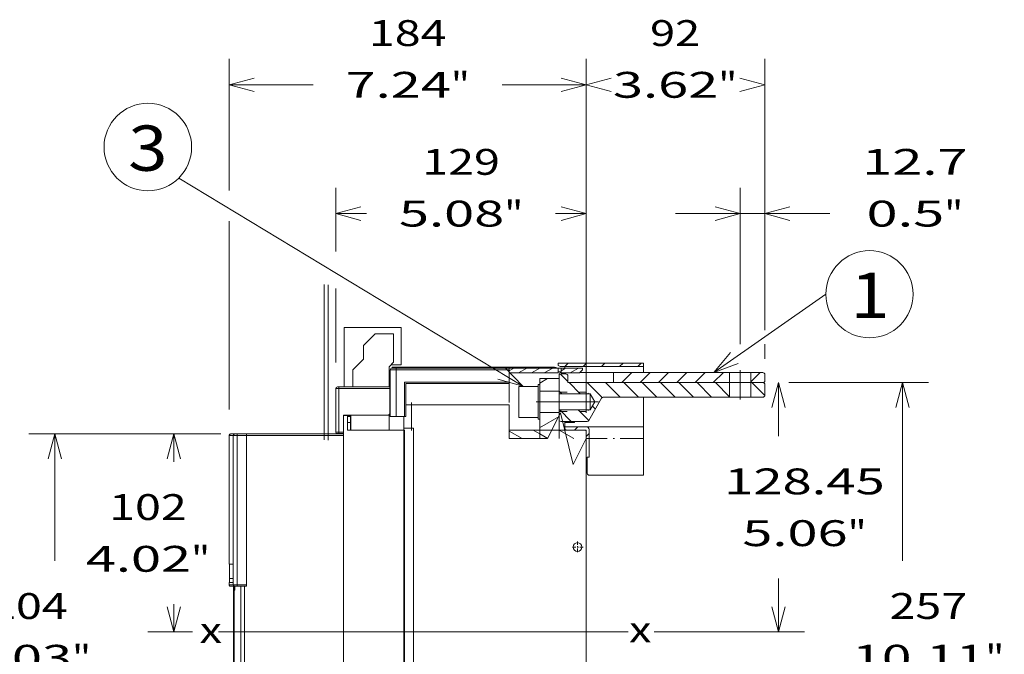
# Model space of a CAD drawing. Extents: x 0 to 297, y 0 to 420.
# Drawn here: x 131 to 207, y 220 to 269 of the extents above; entities that cross this region are included whole.
import ezdxf
from ezdxf.enums import TextEntityAlignment as Align

# ---------------------------------------------------------------- set-up
doc = ezdxf.new("R2010")
doc.units = 0
for name, pattern in [('CATIA28', [0]), ('DASHDOT', [18.5, 12, -3, 0.5, -3]), ('DASHSPACE', [30, 12, -18])]:
    doc.linetypes.add(name, pattern=pattern)
doc.layers.get('0').update_dxf_attribs({"lineweight": 13})
doc.styles.get("Standard").update_dxf_attribs({"font": 'isocp.shx'})
doc.dimstyles.get("Standard").update_dxf_attribs({"dimtxt": 2.5, "dimasz": 2.5, "dimexe": 1.25, "dimexo": 0.625, "dimtad": 1, "dimcen": 2.5, "dimadec": 0, "dimazin": 0, "dimtfac": 1, "dimtmove": 0, "dimatfit": 0, "dimfxl": 1, "dimarcsym": 0})

# ---------------------------------------------------------------- blocks, each defined once
blk = doc.blocks.new('*D19')
at = {"color": 7, "lineweight": 9, "ltscale": 0.269676}
blk.add_line((190.470788, 241.408595), (201.257829, 241.408595), dxfattribs=at)
at = {"color": 7, "lineweight": 9, "ltscale": 0.344101}
for p, q in [((199.257829, 227.644548), (199.257829, 241.408595)), ((199.257829, 202.8805), (199.257829, 216.644548))]:
    blk.add_line(p, q, dxfattribs=at)
at = {"color": 7, "lineweight": 9, "ltscale": 0.033614}
blk.add_line((190.470782, 202.8805), (191.815323, 202.8805), dxfattribs=at)
at = {"color": 7, "lineweight": 9, "ltscale": 0.19391}
blk.add_line((193.501434, 202.8805), (201.257829, 202.8805), dxfattribs=at)
at = {"color": 7, "lineweight": 9}
for points in [[(199.775466, 239.476745), (199.257829, 241.408595), (198.74019, 239.476745)], [(198.74019, 204.812352), (199.257829, 202.8805), (199.775466, 204.812352)]]:
    blk.add_lwpolyline(points, dxfattribs=at)
for s, p, p2 in [('257', (198.255524, 223.144548), (204.260133, 223.144548)), ('10.11', (195.387321, 219.144549), (205.661671, 219.144549)), ('"', (205.661671, 219.144549), (207.128336, 219.144549))]:
    blk.add_text(s, height=2, dxfattribs=at).set_placement(p, p2, align=Align.FIT)
blk = doc.blocks.new('*D21')
at = {"color": 7, "lineweight": 9, "ltscale": 0.254272}
blk.add_line((147.221109, 256.255857), (147.221109, 266.426757), dxfattribs=at)
at = {"color": 7, "lineweight": 9, "ltscale": 0.230493}
blk.add_line((174.821109, 257.207031), (174.821109, 266.426757), dxfattribs=at)
at = {"color": 7, "lineweight": 9, "ltscale": 0.162423}
for p, q in [((147.221109, 264.426756), (153.718034, 264.426756)), ((168.324183, 264.426756), (174.821109, 264.426756))]:
    blk.add_line(p, q, dxfattribs=at)
at = {"color": 7, "lineweight": 9, "ltscale": 0.378989}
blk.add_line((174.821109, 239.087113), (174.821109, 254.246673), dxfattribs=at)
at = {"color": 7, "lineweight": 9, "ltscale": 0.363984}
blk.add_line((147.221109, 239.33547), (147.221109, 253.894822), dxfattribs=at)
at = {"color": 7, "lineweight": 9}
for points in [[(149.152961, 264.944395), (147.221109, 264.426756), (149.152961, 263.909121)], [(172.889258, 263.909121), (174.821109, 264.426756), (172.889258, 264.944395)]]:
    blk.add_lwpolyline(points, dxfattribs=at)
for s, p, p2 in [('184', (158.018804, 267.42676), (164.023414, 267.42676)), ('7.24', (156.218035, 263.426757), (164.357517, 263.426757)), ('"', (164.357516, 263.426757), (165.824182, 263.426757))]:
    blk.add_text(s, height=2, dxfattribs=at).set_placement(p, p2, align=Align.FIT)
blk = doc.blocks.new('*D22')
at = {"color": 7, "lineweight": 9, "ltscale": 0.122945}
blk.add_line((155.471157, 251.553562), (155.471182, 256.471377), dxfattribs=at)
at = {"color": 7, "lineweight": 9, "ltscale": 0.134688}
blk.add_line((174.821166, 251.083769), (174.821193, 256.471281), dxfattribs=at)
at = {"color": 7, "lineweight": 9, "ltscale": 0.059299}
blk.add_line((155.471173, 254.47138), (157.843115, 254.471366), dxfattribs=at)
at = {"color": 7, "lineweight": 9, "ltscale": 0.059298}
blk.add_line((172.449261, 254.471293), (174.821183, 254.471279), dxfattribs=at)
at = {"color": 7, "lineweight": 9, "ltscale": 0.246941}
blk.add_line((174.821106, 239.087113), (174.821155, 248.964735), dxfattribs=at)
at = {"color": 7, "lineweight": 9, "ltscale": 0.142828}
blk.add_line((155.471116, 242.96555), (155.471143, 248.678656), dxfattribs=at)
at = {"color": 7, "lineweight": 9}
for points in [[(157.403027, 254.989006), (155.471173, 254.47138), (157.403022, 253.953732)], [(172.889329, 253.953654), (174.821183, 254.471279), (172.889334, 254.988928)]]:
    blk.add_lwpolyline(points, dxfattribs=at)
for s, p, p2 in [('129', (162.143882, 257.47133), (168.148493, 257.47133)), ('5.08', (160.343113, 253.471331), (168.482595, 253.471331)), ('"', (168.482595, 253.471331), (169.949261, 253.471331))]:
    blk.add_text(s, height=2, dxfattribs=at).set_placement(p, p2, align=Align.FIT)
blk = doc.blocks.new('*D24')
at = {"color": 7, "lineweight": 9, "ltscale": 0.370585}
blk.add_line((146.57111, 237.44047), (131.747713, 237.44047), dxfattribs=at)
at = {"color": 7, "lineweight": 9, "ltscale": 0.245}
for p, q in [((133.747714, 227.640471), (133.747714, 237.44047)), ((133.747714, 206.84047), (133.747714, 216.640471))]:
    blk.add_line(p, q, dxfattribs=at)
at = {"color": 7, "lineweight": 9, "ltscale": 0.363085}
blk.add_line((146.27111, 206.84047), (131.747713, 206.84047), dxfattribs=at)
at = {"color": 7, "lineweight": 9}
for points in [[(134.265349, 235.508618), (133.747714, 237.44047), (133.230075, 235.508618)], [(133.230075, 208.772322), (133.747714, 206.84047), (134.265349, 208.772322)]]:
    blk.add_lwpolyline(points, dxfattribs=at)
for s, p, p2 in [('204', (128.745406, 223.140469), (134.75002, 223.140469)), ('8.03', (126.944641, 219.14047), (135.084119, 219.14047)), ('"', (135.084119, 219.14047), (136.550784, 219.14047))]:
    blk.add_text(s, height=2, dxfattribs=at).set_placement(p, p2, align=Align.FIT)
blk = doc.blocks.new('*D25')
at = {"color": 7, "lineweight": 9, "ltscale": 0.140587}
blk.add_line((146.57111, 237.44047), (140.947648, 237.44047), dxfattribs=at)
at = {"color": 7, "lineweight": 9, "ltscale": 0.05375}
for p, q in [((142.947647, 235.290471), (142.947647, 237.44047)), ((142.947647, 222.14047), (142.947647, 224.29047))]:
    blk.add_line(p, q, dxfattribs=at)
at = {"color": 7, "lineweight": 9, "ltscale": 0.08622}
blk.add_line((144.396444, 222.14047), (140.947648, 222.14047), dxfattribs=at)
at = {"color": 7, "lineweight": 9}
for points in [[(143.465286, 235.508618), (142.947647, 237.44047), (142.43001, 235.508618)], [(142.43001, 224.072322), (142.947647, 222.14047), (143.465286, 224.072322)]]:
    blk.add_lwpolyline(points, dxfattribs=at)
for s, p, p2 in [('102', (137.945343, 230.790469), (143.949953, 230.790469)), ('4.02', (136.144574, 226.79047), (144.284056, 226.79047)), ('"', (144.284056, 226.79047), (145.750722, 226.79047))]:
    blk.add_text(s, height=2, dxfattribs=at).set_placement(p, p2, align=Align.FIT)
blk = doc.blocks.new('*D26')
at = {"color": 7, "lineweight": 9}
for p, q in [((174.821109, 239.087113), (174.821109, 266.426757)), ((188.620787, 245.466642), (188.620787, 266.426757))]:
    blk.add_line(p, q, dxfattribs=at)
at = {"color": 7, "lineweight": 9, "ltscale": 0.028263}
blk.add_line((188.620787, 243.258596), (188.620787, 244.389131), dxfattribs=at)
at = {"color": 7, "lineweight": 9}
for points in [[(176.752961, 264.944395), (174.821109, 264.426756), (176.752961, 263.909121)], [(186.688937, 263.909121), (188.620787, 264.426756), (186.688937, 264.944395)]]:
    blk.add_lwpolyline(points, dxfattribs=at)
for s, p, p2 in [('92', (179.751502, 267.42676), (183.621243, 267.42676)), ('3.62', (176.883298, 263.426757), (185.02278, 263.426757)), ('"', (185.02278, 263.426757), (186.489446, 263.426757))]:
    blk.add_text(s, height=2, dxfattribs=at).set_placement(p, p2, align=Align.FIT)
blk = doc.blocks.new('*D27')
at = {"color": 7, "lineweight": 9, "ltscale": 0.302306}
blk.add_line((186.715788, 244.379097), (186.715788, 256.471331), dxfattribs=at)
at = {"color": 7, "lineweight": 9, "ltscale": 0.273238}
blk.add_line((188.620787, 245.541825), (188.620787, 256.471331), dxfattribs=at)
at = {"color": 7, "lineweight": 9, "ltscale": 0.29827}
blk.add_line((181.715788, 254.47133), (193.646599, 254.47133), dxfattribs=at)
at = {"color": 7, "lineweight": 9, "ltscale": 0.026384}
blk.add_line((188.620787, 243.258596), (188.620787, 244.313948), dxfattribs=at)
at = {"color": 7, "lineweight": 9}
for points in [[(184.783936, 253.953691), (186.715788, 254.47133), (184.783936, 254.988969)], [(190.552639, 254.988969), (188.620787, 254.47133), (190.552639, 253.953691)]]:
    blk.add_lwpolyline(points, dxfattribs=at)
for s, p, p2 in [('12.7', (196.1466, 257.47133), (204.286082, 257.47133)), ('0.5', (196.480701, 253.471331), (202.48531, 253.471331)), ('"', (202.485313, 253.471331), (203.951978, 253.471331))]:
    blk.add_text(s, height=2, dxfattribs=at).set_placement(p, p2, align=Align.FIT)
blk = doc.blocks.new('*D29')
at = {"color": 7, "lineweight": 9, "ltscale": 0.103352}
for p, q in [((189.682769, 237.274533), (189.682769, 241.408595)), ((189.682769, 222.14047), (189.682769, 226.274534))]:
    blk.add_line(p, q, dxfattribs=at)
at = {"color": 7, "lineweight": 9, "ltscale": 0.290342}
blk.add_line((180.069095, 222.14047), (191.68277, 222.14047), dxfattribs=at)
at = {"color": 7, "lineweight": 9}
for points in [[(190.200407, 239.476745), (189.682769, 241.408595), (189.165131, 239.476745)], [(189.165131, 224.072322), (189.682769, 222.14047), (190.200407, 224.072322)]]:
    blk.add_lwpolyline(points, dxfattribs=at)
for s, p, p2 in [('128.45', (185.478159, 232.774533), (197.887381, 232.774533)), ('5.06', (186.879696, 228.774533), (195.019176, 228.774533)), ('"', (195.019178, 228.774533), (196.485844, 228.774533))]:
    blk.add_text(s, height=2, dxfattribs=at).set_placement(p, p2, align=Align.FIT)
blk = doc.blocks.new('BLOCK17')
at = {"color": 7, "lineweight": 9}
for points in [[(-32.69722, 261.554047), (-209.931824, 368.895782)], [(-45.501068, 265.27417), (-32.69722, 261.554047), (-41.925598, 271.177673)]]:
    blk.add_lwpolyline(points, dxfattribs=at)
blk.add_circle((-225.879929, 384.843903), 22.554031, dxfattribs=at)
blk.add_text('3', height=23.333333, dxfattribs=at).set_placement((-236, 372.622467), (-215.759842, 372.622467), align=Align.FIT)
blk = doc.blocks.new('BLOCK18')
at = {"color": 7, "lineweight": 9}
for points in [[(65.668724, 268.737915), (123.465179, 309.022003)], [(74.26123, 278.93335), (65.668724, 268.737915), (78.207764, 273.271179)]]:
    blk.add_lwpolyline(points, dxfattribs=at)
blk.add_circle((145.922699, 309.022003), 22.45751, dxfattribs=at)
blk.add_text('1', height=23.333333, dxfattribs=at).set_placement((136.019592, 296.800568), (156.25975, 296.800568), align=Align.FIT)
blk = doc.blocks.new('BLOCK21')
at = {"color": 7, "linetype": 'DASHDOT', "lineweight": 9, "ltscale": 0.14625}
for p, q in [((-1.575, 178.749939), (-7.425, 178.749939)), ((-4.5, 181.674942), (-4.5, 175.824936))]:
    blk.add_line(p, q, dxfattribs=at)
blk = doc.blocks.new('BLOCK22')
at = {"color": 7, "lineweight": 15}
for p, q in [((-95.45, 291.8), (-124.75, 291.8)), ((-124.75, 261.25), (-124.75, 291.8)), ((-39.69, 271.5), (-98, 271.5)), ((-39.69, 271), (-98, 271)), ((-39.69, 271.5), (-16.37, 271.5)), ((-39.69, 271), (-14.5, 271)), ((29.5, 273.5), (-14.5, 273.5)), ((29.5, 271.75), (-13.5, 271.75)), ((-39.69, 268.5), (-14.5, 268.5)), ((14, 268.65), (73.8, 268.65)), ((-129, 238), (-129, 260.5)), ((-101.25, 261.25), (-127.5, 261.25)), ((-39.69, 263.7), (-93.7, 263.7)), ((-39.69, 263), (-93, 263)), ((-9.5, 263.45), (73.8, 263.45)), ((73.8, 263.45), (14, 263.45)), ((73.8, 255.95), (8.79, 255.95)), ((-89, 252), (-39.69, 252)), ((-125, 246.7), (-102.25, 246.7)), ((-94, 246), (-94, 24)), ((-123, 239), (-93.7, 239)), ((-93.7, 239), (-93.7, 24)), ((-89, 30), (-89, 240)), ((-39.69, 239), (0, 239)), ((29.5, 240.75), (0, 240.75)), ((-184, 170), (-184, 236.3)), ((-125, 237), (-175, 237)), ((-175, 236.3), (-175, 159.2)), ((-175, 158.5), (-175, 236.25)), ((-125, 237), (-125, 33)), ((0, 234.64), (0, 1)), ((0, 234.64), (0, 18)), ((1.5, 215.75), (29.5, 215.75)), ((-181.75, 50), (-181.75, 158.5)), ((-178, 158.5), (-178, 52.75)), ((-181.48, 50), (-181.48, 156.5)), ((-181.73, 76.75), (-181.73, 54.75)), ((-181.55, 54.75), (-181.55, 76.75)), ((1.5, 54.25), (29.5, 54.25)), ((29.5, 31), (29.5, 54.25)), ((-125, 33), (-177, 33)), ((-100.24, 31), (-125, 31)), ((1.5, 31), (29.5, 31)), ((29.5, -3.5), (29.5, 31)), ((0, 18), (-89, 18)), ((91, 14.1), (29.5, 14.1)), ((-2, 6.3), (-93.7, 6.3)), ((-2, 7), (-93, 7)), ((29.5, 6.6), (91, 6.6)), ((29.5, 6.6), (91, 6.6)), ((29.5, 1.4), (91, 1.4)), ((-14.5, -1), (-98, -1)), ((-16.37, -1.5), (-98, -1.5)), ((-95.75, -1.5), (-69.25, -1.5)), ((1.5, -3.5), (29.5, -3.5))]:
    blk.add_line(p, q, dxfattribs=at)
at = {"color": 7, "lineweight": 15, "ltscale": 0.48125}
blk.add_line((-95.45, 291.8), (-95.45, 272.55), dxfattribs=at)
at = {"color": 7, "lineweight": 15, "ltscale": 0.212132}
blk.add_line((-114.75, 282.55), (-108.75, 288.55), dxfattribs=at)
at = {"color": 7, "lineweight": 15, "ltscale": 0.2375}
for p, q in [((-108.75, 288.55), (-99.25, 288.55)), ((-3.5, 268.5), (-13, 268.5)), ((-125, 246.5), (-125, 237))]:
    blk.add_line(p, q, dxfattribs=at)
at = {"color": 7, "lineweight": 15, "ltscale": 0.364277}
blk.add_line((-99.25, 288.55), (-99.25, 273.98), dxfattribs=at)
at = {"color": 7, "lineweight": 15, "ltscale": 0.176777}
blk.add_line((-114.75, 275.48), (-114.75, 282.55), dxfattribs=at)
at = {"color": 7, "lineweight": 15, "ltscale": 0.194454}
blk.add_line((-120.25, 269.98), (-114.75, 275.48), dxfattribs=at)
at = {"color": 7, "lineweight": 15, "ltscale": 0.083085}
blk.add_line((-99.25, 273.98), (-101.6, 271.63), dxfattribs=at)
at = {"color": 7, "lineweight": 15, "ltscale": 0.218286}
blk.add_line((-120.25, 261.25), (-120.25, 269.98), dxfattribs=at)
at = {"color": 7, "lineweight": 15, "ltscale": 0.259539}
blk.add_line((-101.6, 261.25), (-101.6, 271.63), dxfattribs=at)
at = {"color": 7, "lineweight": 15, "ltscale": 0.276276}
for p, q in [((-101, 258.95), (-101, 270)), ((-101, 0), (-101, 11.05))]:
    blk.add_line(p, q, dxfattribs=at)
at = {"color": 7, "lineweight": 9, "ltscale": 0.075}
for p, q in [((-101, 270), (-98, 270)), ((-98, 0), (-101, 0))]:
    blk.add_line(p, q, dxfattribs=at)
at = {"color": 7, "lineweight": 15, "ltscale": 0.130723}
blk.add_line((-100.68, 272.55), (-95.45, 272.55), dxfattribs=at)
at = {"color": 7, "lineweight": 15, "ltscale": 0.0125}
for p, q in [((-100, 271), (-100, 271.5)), ((0.5, 224), (0, 224)), ((-100, -1), (-100, -1.5))]:
    blk.add_line(p, q, dxfattribs=at)
at = {"color": 7, "lineweight": 15, "ltscale": 0.05}
for p, q in [((-98, 271.5), (-100, 271.5)), ((-98, 271), (-100, 271)), ((-125, 246.5), (-123, 246.5)), ((-183.74, 160.5), (-183.74, 162.5)), ((-181.85, 162.5), (-181.85, 160.5)), ((-181.75, 158.5), (-181.75, 156.5)), ((-181.23, 156.5), (-181.23, 158.5)), ((-180.98, 156.5), (-180.98, 158.5)), ((-176, 158.5), (-178, 158.5)), ((-100, -1), (-98, -1)), ((-100, -1.5), (-98, -1.5)), ((-95.75, -1.5), (-97.75, -1.5)), ((-67.25, -1.5), (-69.25, -1.5))]:
    blk.add_line(p, q, dxfattribs=at)
at = {"color": 7, "lineweight": 9, "ltscale": 0.0125}
for p, q in [((-98, 271), (-98, 271.5)), ((-122, 246.5), (-122, 246)), ((-98, -1), (-98, -1.5))]:
    blk.add_line(p, q, dxfattribs=at)
at = {"color": 7, "lineweight": 9, "ltscale": 0.025}
for p, q in [((-98, 270), (-98, 271)), ((-123, 246), (-122, 246)), ((-98, 0), (-98, -1))]:
    blk.add_line(p, q, dxfattribs=at)
at = {"color": 7, "lineweight": 9}
for p, q in [((-98, 246), (-98, 270)), ((-98, 270), (-39.69, 270)), ((-101.25, 260.5), (-127.5, 260.5)), ((-127.5, 238), (-127.5, 260.5)), ((-181.85, 236.3), (-181.85, 170)), ((-179.86, 236.3), (-179.86, 159.2)), ((-125, 236.25), (-175, 236.25)), ((-176, 158.5), (-176, 34)), ((-125, 34), (-176, 34)), ((-98, 32), (-125, 32)), ((-98, 0), (-98, 24)), ((-2, 0), (-98, 0))]:
    blk.add_line(p, q, dxfattribs=at)
at = {"color": 7, "lineweight": 15, "ltscale": 0.012499}
blk.add_line((-39.69, 271.5), (-39.69, 271), dxfattribs=at)
at = {"color": 7, "lineweight": 15, "ltscale": 0.025001}
blk.add_line((-39.69, 271), (-39.69, 270), dxfattribs=at)
at = {"color": 7, "lineweight": 15, "ltscale": 0.1575}
for p, q in [((-39.69, 270), (-39.69, 263.7)), ((-2, 0), (-2, 6.3))]:
    blk.add_line(p, q, dxfattribs=at)
at = {"color": 7, "linetype": 'DASHDOT', "lineweight": 9}
for p, q in [((-39.69, 234.64), (-39.69, 269)), ((29.5, 234.64), (1.5, 234.64))]:
    blk.add_line(p, q, dxfattribs=at)
at = {"color": 7, "lineweight": 15, "ltscale": 0.048296}
for p, q in [((-16.37, 271.5), (-14.5, 271)), ((-14.5, -1), (-16.37, -1.5))]:
    blk.add_line(p, q, dxfattribs=at)
at = {"color": 7, "lineweight": 15, "ltscale": 0.029316}
for p, q in [((-14.5, 272.33), (-14.5, 273.5)), ((-14.5, -3.5), (-14.5, -2.33))]:
    blk.add_line(p, q, dxfattribs=at)
at = {"color": 7, "lineweight": 15, "ltscale": 0.028868}
for p, q in [((-14.5, 272.33), (-13.5, 271.75)), ((-14.5, -2.33), (-13.5, -1.75))]:
    blk.add_line(p, q, dxfattribs=at)
at = {"color": 7, "lineweight": 15, "ltscale": 0.0375}
for p, q in [((-14.5, 271), (-13, 271)), ((-14.5, 269), (-13, 269)), ((0, 234.64), (1.5, 234.64)), ((1.5, 46), (0, 46)), ((1.5, 31), (0, 31)), ((1.5, 18), (0, 18)), ((1.5, 7), (0, 7)), ((1.5, -3.5), (0, -3.5))]:
    blk.add_line(p, q, dxfattribs=at)
at = {"color": 7, "lineweight": 15, "ltscale": 0.0625}
for p, q in [((-14.5, 268.5), (-14.5, 271)), ((-13, 268.5), (-13, 271)), ((-10.5, 267.95), (-13, 267.95)), ((-125, 237.25), (-127.5, 237.25))]:
    blk.add_line(p, q, dxfattribs=at)
at = {"color": 7, "lineweight": 15, "ltscale": 0.275}
for p, q in [((-2, 271), (-13, 271)), ((84.8, 268.65), (73.8, 268.65)), ((-24, 259.05), (-24, 248.05)), ((84.8, 263.45), (73.8, 263.45)), ((84.8, 263.45), (73.8, 263.45)), ((73.8, 255.95), (84.8, 255.95)), ((0, 240.75), (-11, 240.75))]:
    blk.add_line(p, q, dxfattribs=at)
at = {"color": 7, "lineweight": 15, "ltscale": 0.018751}
blk.add_line((-11, 271), (-11, 271.75), dxfattribs=at)
at = {"color": 7, "lineweight": 15, "ltscale": 0.017678}
blk.add_line((-3.5, 268.5), (-3, 269), dxfattribs=at)
at = {"color": 7, "lineweight": 15, "ltscale": 0.035355}
blk.add_line((-3, 269), (-2, 270), dxfattribs=at)
at = {"color": 7, "lineweight": 15, "ltscale": 0.025}
for p, q in [((-2, 271), (-2, 270)), ((-89, 252), (-90, 252)), ((-123, 246.5), (-122, 246.5)), ((-89, 240), (-90, 240)), ((0.5, 225), (1.5, 225)), ((-175, 158.5), (-176, 158.5)), ((-178, 51.75), (-178, 52.75)), ((-178, 51.75), (-178, 50.75)), ((-177, 50.75), (-178, 50.75)), ((-177, 49.75), (-177, 50.75)), ((-178, 49.75), (-177, 49.75)), ((-125, 33), (-125, 32)), ((-125, 32), (-125, 31)), ((-89, 30), (-90, 30)), ((-89, 18), (-90, 18)), ((-13.5, -3.5), (-14.5, -3.5)), ((-2, -1), (-2, 0))]:
    blk.add_line(p, q, dxfattribs=at)
at = {"color": 7, "lineweight": 15, "ltscale": 0.04375}
blk.add_line((29.5, 271.75), (29.5, 273.5), dxfattribs=at)
at = {"color": 7, "lineweight": 15, "ltscale": 0.077395}
blk.add_line((29.5, 271.75), (29.5, 268.65), dxfattribs=at)
at = {"color": 7, "lineweight": 15, "ltscale": 0.1625}
blk.add_line((-24, 259.05), (-24, 265.55), dxfattribs=at)
at = {"color": 7, "lineweight": 15, "ltscale": 0.25}
for p, q in [((-24, 265.55), (-14, 265.55)), ((-24.8, 261.55), (-34.8, 261.55)), ((-24, 259.05), (-14, 259.05)), ((-24.8, 245.55), (-34.8, 245.55)), ((-24, 248.05), (-14, 248.05)), ((0, 239), (-10, 239)), ((-181.73, 105.5), (-181.73, 95.5)), ((-181.55, 95.5), (-181.55, 105.5))]:
    blk.add_line(p, q, dxfattribs=at)
at = {"color": 7, "lineweight": 15, "ltscale": 0.017384}
blk.add_line((-14, 267.65), (-14, 266.96), dxfattribs=at)
at = {"color": 7, "lineweight": 15, "ltscale": 0.2303}
blk.add_line((-14, 257.74), (-14, 266.95), dxfattribs=at)
at = {"color": 7, "lineweight": 15, "ltscale": 0.162499}
blk.add_line((-14, 259.05), (-14, 265.55), dxfattribs=at)
at = {"color": 7, "lineweight": 15, "ltscale": 0.0875}
for p, q in [((-9.5, 263.45), (-9.5, 266.95)), ((0, 14.25), (0, 10.75)), ((1.5, 14.25), (1.5, 10.75))]:
    blk.add_line(p, q, dxfattribs=at)
at = {"color": 7, "lineweight": 15, "ltscale": 0.108591}
blk.add_line((1, 268.65), (-3.35, 268.65), dxfattribs=at)
at = {"color": 7, "lineweight": 15, "ltscale": 0.325}
for p, q in [((1, 268.65), (14, 268.65)), ((1.5, 18), (1.5, 31))]:
    blk.add_line(p, q, dxfattribs=at)
at = {"color": 7, "lineweight": 15, "ltscale": 0.13}
for p, q in [((14, 263.45), (14, 268.65)), ((73.8, 268.65), (73.8, 263.45)), ((84.8, 268.65), (84.8, 263.45))]:
    blk.add_line(p, q, dxfattribs=at)
at = {"color": 7, "lineweight": 15, "ltscale": 0.155}
for p, q in [((84.8, 268.65), (91, 268.65)), ((84.8, 263.45), (91, 263.45)), ((91, 263.45), (84.8, 263.45)), ((91, 255.95), (84.8, 255.95))]:
    blk.add_line(p, q, dxfattribs=at)
at = {"color": 7, "lineweight": 15, "ltscale": 0.08}
for p, q in [((92, 264.45), (92, 267.65)), ((92, 2.4), (92, 5.6))]:
    blk.add_line(p, q, dxfattribs=at)
at = {"color": 7, "lineweight": 9, "ltscale": 0.0375}
for p, q in [((-129, 260.5), (-127.5, 260.5)), ((-123, 243), (-121.5, 243)), ((-127.5, 238), (-129, 238)), ((1.5, 14.25), (0, 14.25)), ((1.5, 10.75), (0, 10.75))]:
    blk.add_line(p, q, dxfattribs=at)
at = {"color": 7, "lineweight": 15, "ltscale": 0.01875}
for p, q in [((-128.25, 261.25), (-127.5, 261.25)), ((-101.25, 261.25), (-101.25, 260.5)), ((-11, 240.75), (-11, 240)), ((-175, 237), (-175, 236.25)), ((-127.5, 237.25), (-128.25, 237.25)), ((-125, 238), (-125, 237.25))]:
    blk.add_line(p, q, dxfattribs=at)
at = {"color": 7, "lineweight": 9, "ltscale": 0.01875}
for p, q in [((-127.5, 260.5), (-127.5, 261.25)), ((-127.5, 238), (-127.5, 237.25))]:
    blk.add_line(p, q, dxfattribs=at)
at = {"color": 7, "lineweight": 15, "ltscale": 0.32}
blk.add_line((-101.25, 247.7), (-101.25, 260.5), dxfattribs=at)
at = {"color": 7, "lineweight": 15, "ltscale": 0.059921}
for p, q in [((-101, 258.95), (-101, 256.55)), ((-101, 13.45), (-101, 11.05))]:
    blk.add_line(p, q, dxfattribs=at)
at = {"color": 7, "lineweight": 15, "ltscale": 0.4425}
for p, q in [((-93.7, 263.7), (-93.7, 246)), ((-93.7, 6.3), (-93.7, 24))]:
    blk.add_line(p, q, dxfattribs=at)
at = {"color": 7, "lineweight": 15, "ltscale": 0.425}
for p, q in [((-93, 263), (-93, 246)), ((-93, 7), (-93, 24))]:
    blk.add_line(p, q, dxfattribs=at)
at = {"color": 7, "lineweight": 15, "ltscale": 0.0175}
for p, q in [((-39.69, 263.7), (-39.69, 263)), ((-93, 246), (-93.7, 246)), ((-175, 236.3), (-175, 237)), ((-93, 24), (-93.7, 24)), ((-2, 7), (-2, 6.3))]:
    blk.add_line(p, q, dxfattribs=at)
at = {"color": 7, "lineweight": 15, "ltscale": 0.200001}
blk.add_line((-34.8, 261.55), (-34.8, 253.55), dxfattribs=at)
at = {"color": 7, "lineweight": 15, "ltscale": 0.225}
for p, q in [((-24.8, 262.55), (-24.8, 253.55)), ((-24.8, 253.55), (-24.8, 244.55))]:
    blk.add_line(p, q, dxfattribs=at)
at = {"color": 7, "lineweight": 15, "ltscale": 0.02}
for p, q in [((-24, 262.55), (-24.8, 262.55)), ((-24, 244.55), (-24.8, 244.55))]:
    blk.add_line(p, q, dxfattribs=at)
at = {"color": 7, "lineweight": 15, "ltscale": 0.012518}
blk.add_line((-14, 259.05), (-14, 258.55), dxfattribs=at)
at = {"color": 7, "lineweight": 15, "ltscale": 0.021891}
blk.add_line((14, 263.45), (13.12, 263.45), dxfattribs=at)
at = {"color": 7, "lineweight": 15, "ltscale": 0.1875}
for p, q in [((73.8, 255.95), (73.8, 263.45)), ((84.8, 255.95), (84.8, 263.45)), ((-123, 246.5), (-123, 239)), ((-121.35, 246.5), (-121.35, 239)), ((-183.75, 162.5), (-183.75, 170)), ((-181.85, 170), (-181.85, 162.5))]:
    blk.add_line(p, q, dxfattribs=at)
at = {"color": 7, "lineweight": 15, "ltscale": 0.1375}
for p, q in [((92, 262.45), (92, 256.95)), ((92, 13.1), (92, 7.6))]:
    blk.add_line(p, q, dxfattribs=at)
at = {"color": 7, "lineweight": 15, "ltscale": 0.263776}
for p, q in [((-101, 246), (-101, 256.55)), ((-101, 13.45), (-101, 24))]:
    blk.add_line(p, q, dxfattribs=at)
at = {"color": 7, "linetype": 'DASHSPACE', "lineweight": 9, "ltscale": 0.35}
for p, q in [((-14, 258.55), (0, 258.55)), ((-14, 248.55), (0, 248.55))]:
    blk.add_line(p, q, dxfattribs=at)
at = {"color": 7, "lineweight": 15, "ltscale": 0.196583}
for p, q in [((-14, 257.74), (-14, 249.88)), ((0, 249.88), (0, 257.74)), ((2, 249.88), (2, 257.74))]:
    blk.add_line(p, q, dxfattribs=at)
at = {"color": 7, "lineweight": 15, "ltscale": 0.4}
for p, q in [((-14, 257.74), (2, 257.74)), ((-14, 249.37), (2, 249.37))]:
    blk.add_line(p, q, dxfattribs=at)
at = {"color": 7, "lineweight": 15, "ltscale": 0.0203}
for p, q in [((0, 258.55), (0, 257.74)), ((0, 249.37), (0, 248.55))]:
    blk.add_line(p, q, dxfattribs=at)
at = {"color": 7, "linetype": 'DASHSPACE', "lineweight": 9, "ltscale": 0.0406}
for p, q in [((1.4, 257.74), (0, 258.55)), ((1.4, 249.37), (0, 248.55))]:
    blk.add_line(p, q, dxfattribs=at)
at = {"color": 7, "lineweight": 15, "ltscale": 0.331976}
blk.add_line((7.93, 255.45), (1.29, 243.95), dxfattribs=at)
at = {"color": 7, "lineweight": 15, "ltscale": 0.120897}
for q in [(2, 257.74), (2, 249.37)]:
    blk.add_line((4.42, 253.55), q, dxfattribs=at)
at = {"color": 7, "lineweight": 15, "ltscale": 0.380105}
blk.add_line((29.5, 255.95), (29.5, 240.75), dxfattribs=at)
at = {"color": 7, "lineweight": 15, "ltscale": 0.075002}
blk.add_line((-90, 252), (-93, 252), dxfattribs=at)
at = {"color": 7, "lineweight": 9, "ltscale": 0.3}
for p, q in [((-90, 240), (-90, 252)), ((-90, 30), (-90, 18))]:
    blk.add_line(p, q, dxfattribs=at)
at = {"color": 7, "lineweight": 9, "ltscale": 0.433892}
blk.add_line((-39.69, 234.64), (-39.69, 252), dxfattribs=at)
at = {"color": 7, "lineweight": 15, "ltscale": 0.199999}
blk.add_line((-34.8, 253.55), (-34.8, 245.55), dxfattribs=at)
at = {"color": 7, "lineweight": 15, "ltscale": 0.012817}
for p, q in [((-14, 249.88), (-14, 249.37)), ((0, 249.37), (0, 249.88)), ((2, 249.37), (2, 249.88))]:
    blk.add_line(p, q, dxfattribs=at)
at = {"color": 7, "lineweight": 15, "ltscale": 0.1228}
blk.add_line((-14, 244.45), (-14, 249.37), dxfattribs=at)
at = {"color": 7, "lineweight": 15, "ltscale": 0.2175}
blk.add_line((-125, 238), (-125, 246.7), dxfattribs=at)
at = {"color": 7, "lineweight": 15, "ltscale": 0.005013}
blk.add_line((-124.75, 246.7), (-124.75, 246.5), dxfattribs=at)
at = {"color": 7, "lineweight": 15, "ltscale": 0.04125}
blk.add_line((-121.35, 246.5), (-123, 246.5), dxfattribs=at)
at = {"color": 7, "lineweight": 9, "ltscale": 0.0625}
for p, q in [((-121.5, 245.5), (-121.5, 243)), ((-125, 238), (-127.5, 238))]:
    blk.add_line(p, q, dxfattribs=at)
at = {"color": 7, "lineweight": 9, "ltscale": 0.003766}
for p, q in [((-121.35, 245.5), (-121.5, 245.5)), ((-121.35, 243), (-121.5, 243))]:
    blk.add_line(p, q, dxfattribs=at)
at = {"color": 7, "lineweight": 15, "ltscale": 0.198513}
blk.add_line((-101.6, 239), (-101.6, 246.94), dxfattribs=at)
at = {"color": 7, "lineweight": 15, "ltscale": 0.075}
for p, q in [((-98, 246), (-101, 246)), ((-101, 24), (-98, 24))]:
    blk.add_line(p, q, dxfattribs=at)
at = {"color": 7, "lineweight": 15, "ltscale": 0.1075}
for p, q in [((-93.7, 246), (-98, 246)), ((-93.7, 24), (-98, 24))]:
    blk.add_line(p, q, dxfattribs=at)
at = {"color": 7, "lineweight": 15, "ltscale": 0.335245}
blk.add_line((-24, 234.64), (-24, 248.05), dxfattribs=at)
at = {"color": 7, "lineweight": 15, "ltscale": 0.012158}
blk.add_line((-14, 248.54), (-14, 248.05), dxfattribs=at)
at = {"color": 7, "lineweight": 15, "ltscale": 0.335246}
blk.add_line((-14, 234.64), (-14, 248.05), dxfattribs=at)
at = {"color": 7, "lineweight": 9, "ltscale": 0.099996}
blk.add_line((-121.5, 239), (-121.5, 243), dxfattribs=at)
at = {"color": 7, "lineweight": 15, "ltscale": 0.1}
blk.add_line((-90, 240), (-94, 240), dxfattribs=at)
at = {"color": 7, "lineweight": 15, "ltscale": 0.335566}
blk.add_line((-13, 243.45), (0.42, 243.45), dxfattribs=at)
at = {"color": 7, "lineweight": 15, "ltscale": 0.011355}
for p, q in [((-11, 243.45), (-11, 243)), ((-6, 243.45), (-6, 243))]:
    blk.add_line(p, q, dxfattribs=at)
at = {"color": 7, "lineweight": 15, "ltscale": 0.05625}
blk.add_line((-11, 240.75), (-11, 243), dxfattribs=at)
at = {"color": 7, "lineweight": 15, "ltscale": 0.125}
blk.add_line((-11, 243), (-6, 243), dxfattribs=at)
at = {"color": 7, "lineweight": 15, "ltscale": 0.000794}
blk.add_line((-10.25, 239.03), (-10.25, 239), dxfattribs=at)
at = {"color": 7, "lineweight": 15, "ltscale": 0.108893}
blk.add_line((0, 234.64), (0, 239), dxfattribs=at)
blk.add_line((0, 234.64), (0, 239), dxfattribs=at)
at = {"color": 7, "lineweight": 15, "ltscale": 0.115143}
blk.add_line((1.5, 234.64), (1.5, 239.25), dxfattribs=at)
at = {"color": 7, "lineweight": 15, "ltscale": 0.152642}
blk.add_line((29.5, 240.75), (29.5, 234.64), dxfattribs=at)
at = {"color": 7, "lineweight": 9, "ltscale": 0.053646}
for p, q in [((-181.85, 236.3), (-184, 236.3)), ((-181.85, 159.2), (-184, 159.2))]:
    blk.add_line(p, q, dxfattribs=at)
at = {"color": 7, "lineweight": 15, "ltscale": 0.047568}
blk.add_line((-181.15, 237), (-183.06, 237), dxfattribs=at)
at = {"color": 7, "lineweight": 9, "ltscale": 0.049955}
for p, q in [((-179.86, 236.3), (-181.85, 236.3)), ((-179.86, 159.2), (-181.85, 159.2))]:
    blk.add_line(p, q, dxfattribs=at)
at = {"color": 7, "lineweight": 15, "ltscale": 0.032471}
for p, q in [((-179.86, 237), (-181.15, 237)), ((-179.86, 158.5), (-181.15, 158.5))]:
    blk.add_line(p, q, dxfattribs=at)
at = {"color": 7, "lineweight": 15, "ltscale": 0.121399}
blk.add_line((-175, 237), (-179.86, 237), dxfattribs=at)
at = {"color": 7, "lineweight": 9, "ltscale": 0.0175}
for p, q in [((-179.86, 237), (-179.86, 236.3)), ((-179.86, 159.2), (-179.86, 158.5))]:
    blk.add_line(p, q, dxfattribs=at)
at = {"color": 7, "lineweight": 9, "ltscale": 0.121399}
for p, q in [((-175, 236.3), (-179.86, 236.3)), ((-175, 159.2), (-179.86, 159.2))]:
    blk.add_line(p, q, dxfattribs=at)
at = {"color": 7, "lineweight": 15, "ltscale": 0.241107}
blk.add_line((1.5, 234.64), (1.5, 225), dxfattribs=at)
at = {"color": 7, "lineweight": 15, "ltscale": 0.472357}
blk.add_line((29.5, 215.75), (29.5, 234.64), dxfattribs=at)
at = {"color": 7, "lineweight": 15, "ltscale": 0.20625}
blk.add_line((0.5, 225), (0.5, 216.75), dxfattribs=at)
at = {"color": 7, "lineweight": 15, "ltscale": 0.053646}
for p, q in [((-181.85, 170), (-184, 170)), ((-184, 160.5), (-181.85, 160.5))]:
    blk.add_line(p, q, dxfattribs=at)
at = {"color": 7, "lineweight": 15, "ltscale": 0.047398}
blk.add_line((-181.85, 162.5), (-183.75, 162.5), dxfattribs=at)
at = {"color": 7, "lineweight": 15, "ltscale": 0.0325}
blk.add_line((-184, 159.2), (-184, 160.5), dxfattribs=at)
at = {"color": 7, "lineweight": 15, "ltscale": 0.05363}
blk.add_line((-181.15, 158.5), (-183.3, 158.5), dxfattribs=at)
at = {"color": 7, "lineweight": 15, "ltscale": 0.000426}
blk.add_line((-182.23, 158.5), (-182.25, 158.5), dxfattribs=at)
at = {"color": 7, "lineweight": 15, "ltscale": 0.012054}
blk.add_line((-182.23, 158.5), (-181.75, 158.5), dxfattribs=at)
at = {"color": 7, "lineweight": 9, "ltscale": 0.0325}
blk.add_line((-181.85, 160.5), (-181.85, 159.2), dxfattribs=at)
at = {"color": 7, "lineweight": 15, "ltscale": 0.012603}
blk.add_line((-181.75, 158.5), (-181.25, 158.5), dxfattribs=at)
at = {"color": 7, "lineweight": 15, "ltscale": 0.000323}
blk.add_line((-181.23, 158.5), (-181.25, 158.5), dxfattribs=at)
at = {"color": 7, "lineweight": 15, "ltscale": 2.8e-05}
blk.add_line((-181.23, 158.5), (-181.23, 158.5), dxfattribs=at)
at = {"color": 7, "lineweight": 15, "ltscale": 0.006196}
blk.add_line((-180.98, 158.5), (-181.23, 158.5), dxfattribs=at)
at = {"color": 7, "lineweight": 9, "ltscale": 0.05}
for p, q in [((-181.23, 158.5), (-181.23, 156.5)), ((-176, 34), (-178, 34))]:
    blk.add_line(p, q, dxfattribs=at)
at = {"color": 7, "lineweight": 15, "ltscale": 0.074446}
blk.add_line((-178, 158.5), (-180.98, 158.5), dxfattribs=at)
at = {"color": 7, "lineweight": 15, "ltscale": 0.058701}
blk.add_line((-177.51, 158.5), (-179.86, 158.5), dxfattribs=at)
at = {"color": 7, "lineweight": 15, "ltscale": 0.006796}
blk.add_line((-181.48, 156.5), (-181.75, 156.5), dxfattribs=at)
at = {"color": 7, "lineweight": 15, "ltscale": 0.012501}
blk.add_line((-181.48, 156.5), (-180.98, 156.5), dxfattribs=at)
at = {"color": 7, "lineweight": 15, "ltscale": 0.004676}
for p, q in [((-181.73, 105.5), (-181.55, 105.5)), ((-181.55, 95.5), (-181.73, 95.5)), ((-181.73, 76.75), (-181.55, 76.75)), ((-181.55, 54.75), (-181.73, 54.75))]:
    blk.add_line(p, q, dxfattribs=at)
at = {"color": 7, "lineweight": 15, "ltscale": 0.18125}
blk.add_line((0.5, 46), (0.5, 53.25), dxfattribs=at)
at = {"color": 7, "lineweight": 15, "ltscale": 0.006801}
blk.add_line((-181.48, 50), (-181.75, 50), dxfattribs=at)
at = {"color": 7, "lineweight": 15, "ltscale": 0.111947}
blk.add_line((-177, 50), (-181.48, 50), dxfattribs=at)
at = {"color": 7, "lineweight": 15, "ltscale": 0.39375}
blk.add_line((-178, 49.75), (-178, 34), dxfattribs=at)
at = {"color": 7, "lineweight": 15, "ltscale": 0.375}
blk.add_line((1.5, 31), (1.5, 46), dxfattribs=at)
at = {"color": 7, "lineweight": 15, "ltscale": 0.17499}
blk.add_line((-101, 31), (-101, 24), dxfattribs=at)
at = {"color": 7, "lineweight": 9, "ltscale": 0.199991}
blk.add_line((-98, 32), (-98, 24), dxfattribs=at)
at = {"color": 7, "lineweight": 15, "ltscale": 0.0925}
blk.add_line((-90, 30), (-93.7, 30), dxfattribs=at)
at = {"color": 7, "lineweight": 15, "ltscale": 0.074996}
blk.add_line((-90, 18), (-93, 18), dxfattribs=at)
at = {"color": 7, "lineweight": 15, "ltscale": 0.09375}
for p, q in [((0, 14.25), (0, 18)), ((1.5, 14.25), (1.5, 18)), ((0, 7), (0, 10.75)), ((1.5, 7), (1.5, 10.75))]:
    blk.add_line(p, q, dxfattribs=at)
at = {"color": 7, "lineweight": 15, "ltscale": 0.2625}
for p, q in [((0, 7), (0, -3.5)), ((1.5, 7), (1.5, -3.5))]:
    blk.add_line(p, q, dxfattribs=at)
at = {"color": 7, "lineweight": 15, "ltscale": 0.049999}
blk.add_line((0, 1), (-2, 1), dxfattribs=at)
at = {"color": 7, "lineweight": 15, "ltscale": 0.3125}
blk.add_line((-2, -1), (-14.5, -1), dxfattribs=at)
at = {"color": 7, "lineweight": 15, "ltscale": 0.3375}
for p, q in [((-13.5, -1.75), (0, -1.75)), ((0, -3.5), (-13.5, -3.5))]:
    blk.add_line(p, q, dxfattribs=at)
at = {"color": 7, "lineweight": 9, "ltscale": 0.04375}
blk.add_line((-13.5, -3.5), (-13.5, -1.75), dxfattribs=at)
at = {"color": 7, "lineweight": 15, "ltscale": 0.018749}
blk.add_line((-11, -1.75), (-11, -1), dxfattribs=at)
at = {"color": 7, "lineweight": 9}
blk.add_lwpolyline([(-39.69, 234.64), (-20, 234.64), (-13.33, 247.98), (-6.67, 221.31), (0, 234.64)], dxfattribs=at)
at = {"color": 7, "lineweight": 15}
for centre in [(-4.5, 178.75), (-4.5, 78.75)]:
    blk.add_circle(centre, 2.25, dxfattribs=at)
for centre, radius, start, end in [((-100, 270), 1, 89.9997, 179.9997), ((-13, 267.65), 1, 90, 180), ((-13, 266.95), 1, 90, 180), ((-10.5, 266.95), 1, 0, 90), ((91, 267.65), 1, 0, 90), ((91, 264.45), 1, 270, 360), ((-128.25, 260.5), 0.75, 89.9997, 179.9997), ((91, 262.45), 1, 0, 90), ((8.79, 254.95), 1, 90, 150), ((91, 256.95), 1, 270, 360), ((-122, 245.5), 1, 49.4615, 90), ((-102.25, 247.7), 1, 269.9997, 359.9997), ((-13, 244.45), 1, 180, 270), ((0.42, 244.45), 1, 270, 330), ((-10, 240), 1, 180, 270), ((0, 239.25), 1.5, 0, 90), ((-128.25, 238), 0.75, 179.9997, 269.9997), ((1.5, 216.75), 1, 180, 270), ((1.5, 53.25), 1, 90, 180), ((-177, 34), 1, 180, 270), ((91, 13.1), 1, 360, 450), ((91, 7.6), 1, 270, 360), ((91, 5.6), 1, 360, 450), ((-100, 0), 1, 179.9997, 269.9997), ((91, 2.4), 1, 270, 360)]:
    blk.add_arc(centre, radius, start, end, dxfattribs=at)
at = {"color": 7, "lineweight": 9}
for centre, radius, start, end in [((-122, 245.5), 0.5, 0, 90), ((-177, 34), 1, 270, 0)]:
    blk.add_arc(centre, radius, start, end, dxfattribs=at)
for centre, start_param, end_param in [((-181.15, 236.3), 6.283185, 7.853982), ((-181.15, 159.2), 1.570796, 3.141593)]:
    blk.add_ellipse(centre, major_axis=(0, 0.7), ratio=0.999099, start_param=start_param, end_param=end_param, dxfattribs=at)
at = {"color": 7, "lineweight": 15}
for points in [[(-101, 256.55), (-101, 257.01), (-100.98, 257.5), (-100.98, 258), (-101, 258.49), (-101, 258.95)], [(-101, 11.05), (-101, 11.51), (-100.98, 12), (-100.98, 12.5), (-101, 12.99), (-101, 13.45)]]:
    blk.add_open_spline(points, degree=5, dxfattribs=at)
for points, degree, knots in [([(-184, 236.3), (-184, 236.36), (-183.98, 236.49), (-183.88, 236.65), (-183.73, 236.8), (-183.53, 236.91), (-183.31, 236.98), (-183.14, 237), (-183.06, 237)], 3, [0, 0, 0, 0, 0.182155, 0.372205, 0.576763, 0.79777, 1.035347, 1.289912, 1.289912, 1.289912, 1.289912]), ([(-184, 159.2), (-184, 159.14), (-183.98, 159.01), (-183.88, 158.85), (-183.73, 158.7), (-183.54, 158.59), (-183.32, 158.52), (-183.15, 158.5), (-183.07, 158.5)], 3, [0, 0, 0, 0, 0.182094, 0.371645, 0.574999, 0.793973, 1.028662, 1.27953, 1.27953, 1.27953, 1.27953]), ([(-98, 32), (-98.1, 31.94), (-98.2, 31.89), (-98.28, 31.84), (-98.66, 31.62), (-99.03, 31.42), (-99.3, 31.28), (-99.67, 31.11), (-100.01, 31.02), (-100.09, 31.01), (-100.16, 31), (-100.24, 31)], 5, [0, 0, 0, 0, 0, 0, 0.996551, 0.996551, 0.996551, 3.806268, 3.806268, 3.806268, 4.666523, 4.666523, 4.666523, 4.666523, 4.666523, 4.666523])]:
    blk.add_open_spline(points, degree=degree, knots=knots, dxfattribs=at)
blk = doc.blocks.new('BLOCK23')
at = {"color": 7, "lineweight": 9, "ltscale": 0.068869}
blk.add_line((-13.000027, 269.622559), (-10.614347, 270.999939), dxfattribs=at)
at = {"color": 7, "lineweight": 9, "ltscale": 0.124999}
blk.add_line((-8.277827, 268.499908), (-3.947738, 270.999908), dxfattribs=at)
blk = doc.blocks.new('BLOCK24')
at = {"color": 7, "lineweight": 9, "ltscale": 0.069453}
blk.add_line((-39.686703, 269.611023), (-37.280785, 271.000061), dxfattribs=at)
at = {"color": 7, "lineweight": 9, "ltscale": 0.124999}
for p, q in [((-34.944263, 268.500061), (-30.614174, 271.000031)), ((-28.277655, 268.500031), (-23.947565, 271)), ((-21.611046, 268.5), (-17.280956, 270.999969))]:
    blk.add_line(p, q, dxfattribs=at)
at = {"color": 7, "lineweight": 9, "ltscale": 0.012829}
blk.add_line((-14.944436, 268.499969), (-14.500031, 268.756531), dxfattribs=at)
blk = doc.blocks.new('BLOCK25')
at = {"color": 7, "lineweight": 9, "ltscale": 0.166969}
blk.add_line((84.797859, 263.93158), (89.52047, 268.654175), dxfattribs=at)
blk = doc.blocks.new('BLOCK26')
at = {"color": 7, "lineweight": 9, "ltscale": 0.00346}
blk.add_line((13.997861, 268.556305), (14.095745, 268.654175), dxfattribs=at)
at = {"color": 7, "lineweight": 9, "ltscale": 0.183847}
for p, q in [((18.323835, 263.454193), (23.523836, 268.654175)), ((27.751926, 263.454193), (32.951927, 268.654175)), ((37.180016, 263.454193), (42.380016, 268.654175)), ((46.608109, 263.454193), (51.808105, 268.654175)), ((56.036198, 263.454193), (61.236198, 268.654175)), ((65.464287, 263.454193), (70.664284, 268.654175))]:
    blk.add_line(p, q, dxfattribs=at)
blk = doc.blocks.new('BLOCK27')
at = {"color": 7, "lineweight": 9, "ltscale": 0.233583}
blk.add_line((91.991905, 256.847443), (85.38517, 263.454163), dxfattribs=at)
blk = doc.blocks.new('BLOCK28')
at = {"color": 7, "lineweight": 9, "ltscale": 0.135602}
blk.add_line((-9.502142, 264.060577), (-13.337555, 267.895996), dxfattribs=at)
at = {"color": 7, "lineweight": 9, "ltscale": 0.049155}
blk.add_line((-12.611825, 257.742188), (-14.002142, 259.132507), dxfattribs=at)
at = {"color": 7, "lineweight": 9, "ltscale": 0.201949}
blk.add_line((-3.183735, 257.742188), (-8.895735, 263.454163), dxfattribs=at)
at = {"color": 7, "lineweight": 9, "ltscale": 0.271641}
blk.add_line((8.215535, 255.770996), (0.532355, 263.454163), dxfattribs=at)
at = {"color": 7, "lineweight": 9, "ltscale": 0.265165}
for p, q in [((17.460445, 255.954178), (9.960445, 263.454163)), ((26.888536, 255.954178), (19.388536, 263.454163)), ((36.316628, 255.954178), (28.816628, 263.454163)), ((45.744717, 255.954178), (38.244717, 263.454163)), ((55.172806, 255.954178), (47.672806, 263.454163)), ((64.600899, 255.954178), (57.100899, 263.454163))]:
    blk.add_line(p, q, dxfattribs=at)
at = {"color": 7, "lineweight": 9, "ltscale": 0.256993}
blk.add_line((73.797859, 256.185303), (66.528992, 263.454163), dxfattribs=at)
at = {"color": 7, "lineweight": 9, "ltscale": 0.209021}
blk.add_line((-7.751916, 243.454178), (-13.663916, 249.36618), dxfattribs=at)
at = {"color": 7, "lineweight": 9, "ltscale": 0.193724}
blk.add_line((1.243527, 243.886826), (-4.235826, 249.36618), dxfattribs=at)
at = {"color": 7, "lineweight": 9, "ltscale": 0.054093}
blk.add_line((4.69706, 249.861374), (3.167092, 251.391342), dxfattribs=at)
blk = doc.blocks.new('BLOCK29')
at = {"color": 7, "lineweight": 9, "ltscale": 0.061872}
blk.add_line((-6.130351, 239), (-4.380351, 240.75), dxfattribs=at)
at = {"color": 7, "lineweight": 9, "ltscale": 0.053033}
blk.add_line((0, 235.702255), (1.5, 237.202255), dxfattribs=at)
blk = doc.blocks.new('BLOCK30')
at = {"color": 7, "lineweight": 9, "ltscale": 0.061872}
for p, q in [((-11.092712, 271.75), (-9.342712, 273.5)), ((-1.664622, 271.75), (0.085378, 273.5)), ((7.763468, 271.75), (9.513469, 273.5)), ((17.191559, 271.75), (18.941559, 273.5)), ((26.61965, 271.75), (28.36965, 273.5))]:
    blk.add_line(p, q, dxfattribs=at)
blk = doc.blocks.new('BLOCK31')
at = {"color": 7, "lineweight": 9, "ltscale": 0.218521}
blk.add_line((-6.403088, 234.636932), (-13.972882, 239.007355), dxfattribs=at)
at = {"color": 7, "lineweight": 9, "ltscale": 0.018326}
blk.add_line((-0.00551, 238.641296), (-0.640329, 239.007813), dxfattribs=at)
blk = doc.blocks.new('BLOCK32')
at = {"color": 7, "lineweight": 9, "ltscale": 0.123217}
blk.add_line((-19.736422, 234.636932), (-24.004786, 237.101273), dxfattribs=at)
blk = doc.blocks.new('BLOCK33')
at = {"color": 7, "lineweight": 9, "ltscale": 0.190865}
blk.add_line((-33.069756, 234.636932), (-39.681507, 238.454224), dxfattribs=at)
at = {"color": 7, "lineweight": 9, "ltscale": 0.095304}
blk.add_line((-24.004786, 237.101273), (-27.306215, 239.007355), dxfattribs=at)
blk = doc.blocks.new('BLOCK34')
at = {"color": 7, "lineweight": 9, "ltscale": 0.114517}
blk.add_line((-24.005148, 263.268738), (-20.038187, 265.559082), dxfattribs=at)
blk = doc.blocks.new('BLOCK35')
at = {"color": 7, "lineweight": 9, "ltscale": 0.289368}
blk.add_line((-24.014143, 240.16954), (-13.990144, 245.956909), dxfattribs=at)

msp = doc.modelspace()

# ---------------------------------------------------------------- linework, layer by layer
at = {"color": 7, "linetype": 'DASHSPACE', "lineweight": 9}
for p, q in [((154.571109, 248.998302), (154.571109, 199.736599)), ((154.871109, 248.965686), (154.871109, 199.740467))]:
    msp.add_line(p, q, dxfattribs=at)
at = {"color": 7, "linetype": 'CATIA28', "lineweight": 9, "ltscale": 0.00225}
msp.add_line((160.121106, 242.533023), (160.121107, 242.623028), dxfattribs=at)
at = {"color": 7, "linetype": 'CATIA28', "lineweight": 9, "ltscale": 0.05715}
msp.add_line((186.715788, 240.093096), (186.715788, 242.3791), dxfattribs=at)
at = {"color": 7, "linetype": 'CATIA28', "lineweight": 9, "ltscale": 5.9e-05}
msp.add_line((159.670507, 240.55303), (159.672859, 240.55303), dxfattribs=at)
at = {"color": 7, "linetype": 'CATIA28', "lineweight": 9, "ltscale": 0.054}
msp.add_line((161.321109, 237.710466), (161.321109, 239.870465), dxfattribs=at)
at = {"color": 7, "linetype": 'CATIA28', "lineweight": 9, "ltscale": 0.048602}
msp.add_line((172.882799, 239.923589), (170.938715, 239.92358), dxfattribs=at)
at = {"color": 7, "linetype": 'CATIA28', "lineweight": 9, "ltscale": 0.082881}
msp.add_line((175.759748, 239.923596), (172.444519, 239.923596), dxfattribs=at)
at = {"color": 7, "lineweight": 9, "ltscale": 0.065084}
msp.add_line((168.868104, 237.087114), (168.868104, 239.690464), dxfattribs=at)
at = {"color": 7, "linetype": 'CATIA28', "lineweight": 9, "ltscale": 0.00675}
msp.add_line((156.348609, 238.34047), (156.618609, 238.34047), dxfattribs=at)
at = {"color": 7, "linetype": 'CATIA28', "lineweight": 9}
msp.add_line((146.396443, 222.14047), (178.069095, 222.14047), dxfattribs=at)
at = {"color": 7, "lineweight": 9}
msp.add_lwpolyline([(168.868104, 237.087114), (171.821109, 237.087114), (172.821109, 239.087113), (173.821109, 235.087112), (174.821109, 237.087114)], dxfattribs=at)

# ---------------------------------------------------------------- block references
at = {"lineweight": 0, "xscale": 0.15, "yscale": 0.15, "zscale": 0.15}
for name in ['BLOCK17', 'BLOCK18', 'BLOCK22', 'BLOCK30', 'BLOCK24', 'BLOCK28', 'BLOCK23', 'BLOCK26', 'BLOCK25', 'BLOCK34', 'BLOCK27', 'BLOCK35', 'BLOCK33', 'BLOCK32', 'BLOCK31', 'BLOCK29', 'BLOCK21']:
    msp.add_blockref(name, (174.821109, 201.89047), dxfattribs=at)

# ---------------------------------------------------------------- texts
at = {"color": 7, "lineweight": 9}
for p, p2 in [((144.934964, 221.284203), (146.669833, 221.284203)), ((178.126114, 221.328098), (179.860984, 221.328098))]:
    msp.add_text('x', height=2, dxfattribs=at).set_placement(p, p2, align=Align.FIT)

# ---------------------------------------------------------------- dimensions: what is measured, and where the dimension line sits
at = {"color": 0, "lineweight": 0}
for base, p1, p2, angle, picture, middle in [((147.221109, 264.426758), (174.821109, 237.087114), (147.221109, 237.33547), 179.999046, '*D21', (161.021109, 264.426758)), ((174.821109, 264.426758), (188.620788, 241.258597), (174.821109, 237.087114), 179.999046, '*D26', (181.686372, 264.426758)), ((155.471173, 254.471378), (174.821096, 237.087114), (155.471105, 240.965549), 179.99876, '*D22', (165.146178, 254.47133)), ((188.620788, 254.47133), (186.715788, 242.379099), (188.620788, 241.258597), 359.998092, '*D27', (200.21634, 254.47133)), ((189.68277, 222.14047), (188.470788, 241.408597), (178.069095, 222.14047), 269.998569, '*D29', (189.68277, 231.774534)), ((199.257829, 202.8805), (188.470788, 241.408597), (188.470783, 202.8805), 269.998569, '*D19', (199.257829, 222.144549)), ((133.747713, 206.84047), (148.571109, 237.44047), (148.271109, 206.84047), 269.998569, '*D24', (133.747713, 222.14047)), ((142.947648, 222.14047), (148.571109, 237.44047), (146.396444, 222.14047), 269.998569, '*D25', (142.947648, 229.79047))]:
    dim = msp.add_linear_dim(base=base, p1=p1, p2=p2, angle=angle, dimstyle='STANDARD', override={"dimlfac": 6.666667}, dxfattribs=at)
    dim.commit()
    dim.dimension.update_dxf_attribs({"geometry": picture, "text_midpoint": middle, "dimtype": 160, "oblique_angle": 89.999523})

doc.saveas('drawing.dxf')
